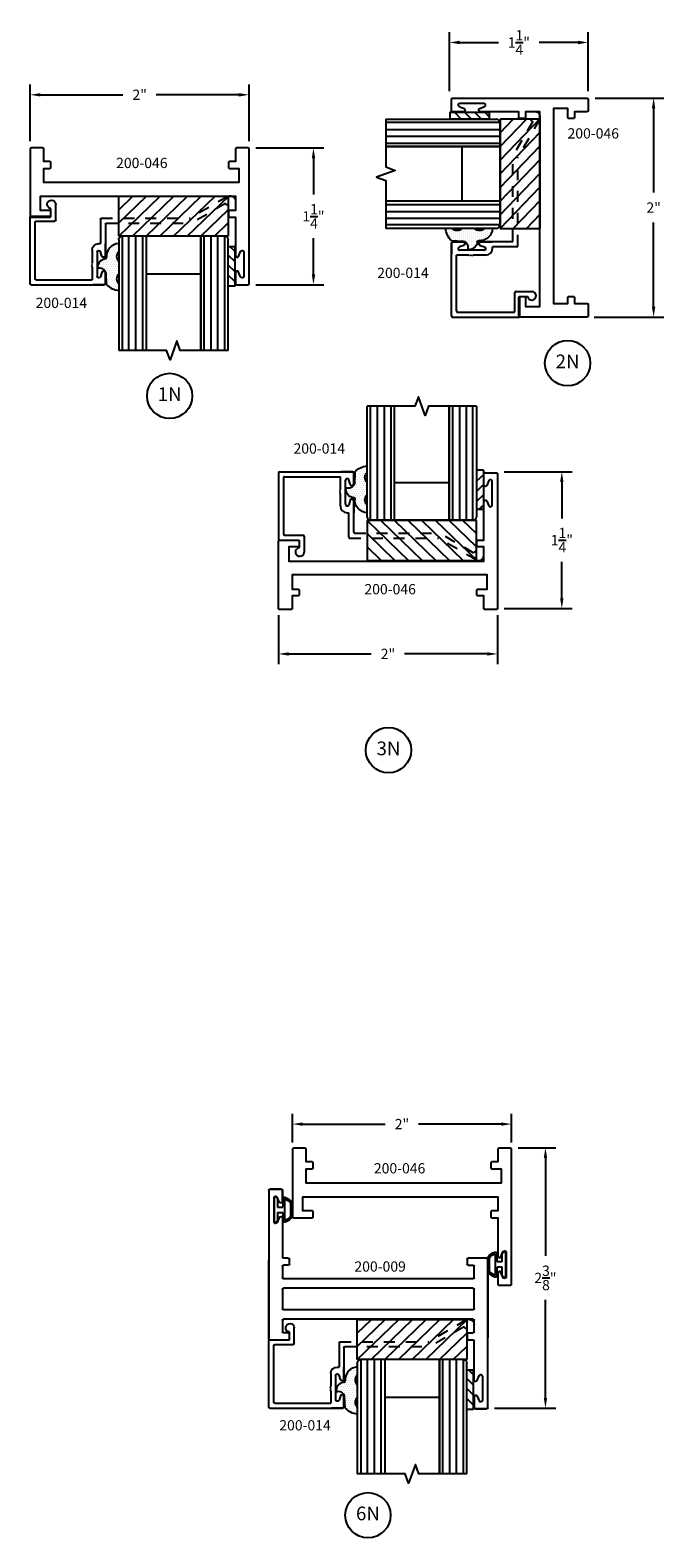
# Model space of a CAD drawing. Units: inches. Extents: x -25.6 to 5.8, y -47.8 to 9.7.
# Drawn here: x -25.4 to -19.6, y -4.1 to 9.7 of the extents above; entities that cross this region are included whole.
import ezdxf

# ---------------------------------------------------------------- set-up
doc = ezdxf.new("R2010")
doc.units = ezdxf.units.IN
doc.header["$MEASUREMENT"] = 0
doc.linetypes.add('ACANSTGL', pattern=[0.11811, 0.07874, -0.03937])
for name, color, linetype in [('costlines', 6, 'Continuous'), ('detail', 5, 'Continuous'), ('extrusions', 7, 'Continuous'), ('TitleBlock', 7, 'Continuous')]:
    doc.layers.add(name, color=color, linetype=linetype)
doc.styles.add('SALogo', font='arial.ttf', dxfattribs={"width": 1.14})
doc.styles.add('SApartNo', font='arial.ttf', dxfattribs={"width": 1.14})
doc.dimstyles.new('SAStandard', dxfattribs={"dimtxt": 0.09375, "dimasz": 0.09375, "dimexe": 0.09375, "dimexo": 0.0625, "dimgap": 0.09, "dimtad": 0, "dimtih": 1, "dimtoh": 1, "dimdec": 4, "dimzin": 0, "dimdsep": 46, "dimlunit": 4, "dimtxsty": 'SApartNo', "dimcen": 0.09, "dimadec": 0, "dimazin": 0, "dimtfac": 1, "dimtdec": 4, "dimtofl": 0, "dimtmove": 0, "dimatfit": 3, "dimfxl": 1, "dimtolj": 1, "dimtzin": 0, "dimarcsym": 0})

# ---------------------------------------------------------------- blocks, each defined once
blk = doc.blocks.new('*D9')
at = {"layer": 'Defpoints', "color": 0}
for p in [(-23.372, 8.636), (-22.784, 8.636), (-23.372, 7.386)]:
    blk.add_point(p, dxfattribs=at)
at = {"layer": 'TitleBlock', "color": 0, "lineweight": -2}
for p, q in [((-23.309, 8.636), (-22.69, 8.636)), ((-22.784, 8.542), (-22.784, 8.211)), ((-22.784, 7.48), (-22.784, 7.812)), ((-23.309, 7.386), (-22.69, 7.386))]:
    blk.add_line(p, q, dxfattribs=at)
at = {"layer": 'TitleBlock', "color": 0}
for points in [[(-22.799, 8.542), (-22.768, 8.542), (-22.784, 8.636)], [(-22.799, 7.48), (-22.768, 7.48), (-22.784, 7.386)]]:
    blk.add_solid(points, dxfattribs=at)
at = {"layer": 'TitleBlock', "color": 0, "insert": (-22.784, 8.011), "char_height": 0.09375, "attachment_point": 5, "style": 'SApartNo'}
blk.add_mtext('\\A1;1{\\H1.000000x;\\S1/4;}"', dxfattribs=at)
blk = doc.blocks.new('*D10')
at = {"layer": 'Defpoints', "color": 0}
for p in [(-25.373, 9.122), (-25.373, 8.636), (-23.372, 8.636)]:
    blk.add_point(p, dxfattribs=at)
at = {"layer": 'TitleBlock', "color": 0, "lineweight": -2}
for p, q in [((-25.373, 8.699), (-25.373, 9.215)), ((-25.279, 9.122), (-24.525, 9.122)), ((-23.466, 9.122), (-24.22, 9.122)), ((-23.372, 8.699), (-23.372, 9.215))]:
    blk.add_line(p, q, dxfattribs=at)
at = {"layer": 'TitleBlock', "color": 0}
for points in [[(-25.279, 9.137), (-25.279, 9.106), (-25.373, 9.122)], [(-23.466, 9.137), (-23.466, 9.106), (-23.372, 9.122)]]:
    blk.add_solid(points, dxfattribs=at)
at = {"layer": 'TitleBlock', "color": 0, "insert": (-24.372, 9.122), "char_height": 0.0938, "attachment_point": 5, "style": 'SApartNo'}
blk.add_mtext('\\A1;2"', dxfattribs=at)
blk = doc.blocks.new('200-046')
blk.add_lwpolyline([(19.938, 5.689, 0.414214), (19.928, 5.679), (19.928, 5.637, 0.414214), (19.938, 5.627), (19.991, 5.627), (19.991, 5.512, 0.414214), (20.001, 5.502), (20.106, 5.502, 0.414214), (20.116, 5.512), (20.116, 5.752), (20.116, 6.126, 0.414214), (20.106, 6.136), (19.938, 6.136, 0.414214), (19.928, 6.126), (19.928, 6.084, 0.414214), (19.938, 6.074), (20.021, 6.074), (20.021, 5.944), (18.24, 5.944), (18.24, 6.074), (18.293, 6.074, 0.414214), (18.303, 6.084), (18.303, 6.126, 0.414214), (18.293, 6.136), (18.24, 6.136), (18.24, 6.487, 0.820141), (18.211, 6.493), (18.193, 6.449, -0.820141), (18.164, 6.455), (18.164, 6.675, -0.820141), (18.193, 6.68), (18.211, 6.636, 0.820141), (18.24, 6.642), (18.24, 6.742, 0.414214), (18.23, 6.752), (18.125, 6.752, 0.414214), (18.115, 6.742), (18.115, 5.512, 0.414214), (18.125, 5.502), (18.23, 5.502, 0.414214), (18.24, 5.512), (18.24, 5.627), (18.293, 5.627, 0.414214), (18.303, 5.637), (18.303, 5.679, 0.414214), (18.293, 5.689), (18.21, 5.689), (18.21, 5.819), (19.991, 5.819), (19.991, 5.689)], format="xyb", close=True)
blk = doc.blocks.new('45wt Gasket')
at = {"layer": 'detail'}
h = blk.add_hatch(dxfattribs=at)
h.set_pattern_fill('DOTS', color=256, scale=0.3, style=0)
h.set_pattern_definition([(0, (-8.183109, -7.29511), (0.009375, 0.01875), [0, -0.01875])])
h.paths.add_polyline_path([(0, 0.264, -0.428667), (0, 0.354), (0, 0.427, 0.417305), (-0.111, 0.302, -0.414214), (-0.126, 0.287, 0.405337), (-0.194, 0.198, -0.452129), (-0.116, 0.158), (-0.111, 0.052, 0.195822), (0, 0), (0, 0.06, -0.428667), (0, 0.151)])
for p, q in [((0, 0.427), (0, 0.354)), ((-0.126, 0.287), (-0.126, 0.287)), ((-0.111, 0.052), (-0.116, 0.158)), ((0, 0.264), (0, 0.151)), ((0, 0.06), (0, 0))]:
    blk.add_line(p, q, dxfattribs=at)
for centre, radius, start, end in [((0.006, 0.31), 0.118, 93.0666, 183.6706), ((-0.114, 0.208), 0.0805, 98.7839, 187.042), ((-0.126, 0.302), 0.015, 270, 0), ((0.043, 0.309), 0.0625, 133.5936, 226.4064), ((-0.172, 0.144), 0.0585, 14.3055, 111.6219), ((0.043, 0.105), 0.0625, 133.5936, 226.4064), ((0.009, 0.163), 0.163, 222.6049, 266.9232)]:
    blk.add_arc(centre, radius, start, end, dxfattribs=at)
blk = doc.blocks.new('16th tape Gasket')
at = {"layer": 'detail'}
for p, q in [((-0.062, 0.36), (-0.062, 0)), ((0, 0.36), (-0.062, 0.36)), ((0, 0.319), (-0.062, 0.259)), ((0, 0.36), (0, 0)), ((0, 0.228), (-0.062, 0.167)), ((0, 0.136), (-0.062, 0.075)), ((0, 0), (-0.062, 0)), ((0, 0.042), (-0.043, 0))]:
    blk.add_line(p, q, dxfattribs=at)
blk = doc.blocks.new('200-014')
at = {"color": 130}
for p, q in [((11.489, 6.521), (11.489, 7.564)), ((11.551, 7.564), (11.551, 6.521)), ((11.613, 7.564), (11.613, 6.521)), ((11.676, 7.564), (11.676, 6.521)), ((12.238, 7.564), (12.238, 6.521)), ((12.301, 7.564), (12.301, 6.521)), ((12.363, 7.564), (12.363, 6.521)), ((12.425, 6.521), (12.425, 7.564))]:
    blk.add_line(p, q, dxfattribs=at)
at = {"color": 1}
for p, q in [((11.457, 6.52), (11.457, 6.154)), ((12.457, 6.52), (11.457, 6.52)), ((11.457, 6.52), (11.837, 6.154)), ((11.582, 6.52), (11.962, 6.154)), ((11.707, 6.52), (12.087, 6.154)), ((11.832, 6.52), (12.212, 6.154)), ((11.957, 6.52), (12.337, 6.154)), ((12.082, 6.52), (12.462, 6.154)), ((12.207, 6.52), (12.457, 6.279)), ((12.332, 6.52), (12.457, 6.4)), ((12.457, 6.154), (12.457, 6.52)), ((11.457, 6.4), (11.712, 6.154)), ((11.457, 6.279), (11.587, 6.154)), ((11.457, 6.154), (12.457, 6.154))]:
    blk.add_line(p, q, dxfattribs=at)
at = {"layer": 'extrusions'}
for p, q in [((10.648, 6.954), (10.648, 6.349)), ((10.658, 6.964), (11.325, 6.964)), ((10.693, 6.909), (10.693, 6.394)), ((10.703, 6.919), (11.214, 6.919)), ((11.214, 6.805), (11.214, 6.919)), ((11.22, 6.964), (11.325, 6.964)), ((11.325, 6.964), (11.22, 6.964)), ((11.303, 6.851), (11.29, 6.891)), ((11.335, 6.854), (11.335, 6.954)), ((11.335, 6.854), (11.335, 6.954)), ((11.335, 6.854), (11.335, 6.954)), ((11.335, 6.954), (11.335, 6.855)), ((11.207, 6.798), (11.214, 6.805)), ((11.214, 6.791), (11.207, 6.798)), ((11.207, 6.784), (11.214, 6.791)), ((11.214, 6.777), (11.207, 6.784)), ((11.207, 6.77), (11.214, 6.777)), ((11.214, 6.763), (11.207, 6.77)), ((11.214, 6.649), (11.214, 6.763)), ((11.259, 6.667), (11.259, 6.887)), ((11.303, 6.704), (11.29, 6.663)), ((11.303, 6.703), (11.29, 6.662)), ((11.335, 6.699), (11.335, 6.599)), ((11.335, 6.699), (11.335, 6.599)), ((11.335, 6.699), (11.335, 6.599)), ((11.335, 6.699), (11.335, 6.589)), ((11.335, 6.412), (11.335, 6.698)), ((11.274, 6.589), (11.29, 6.589)), ((11.29, 6.367), (11.29, 6.589)), ((10.658, 6.339), (10.836, 6.339)), ((10.703, 6.384), (10.871, 6.384)), ((10.836, 6.339), (10.836, 6.269)), ((10.881, 6.374), (10.881, 6.23))]:
    blk.add_line(p, q, dxfattribs=at)
at = {"layer": 'extrusions', "linetype": 'ACANSTGL'}
for p, q in [((11.3, 6.357), (12.109, 6.357)), ((11.345, 6.402), (12.121, 6.402)), ((12.453, 6.158), (12.109, 6.357)), ((12.434, 6.221), (12.121, 6.402))]:
    blk.add_line(p, q, dxfattribs=at)
at = {"layer": 'extrusions'}
for centre, radius, start, end in [((10.658, 6.954), 0.01, 90, 180), ((10.703, 6.909), 0.01, 90, 180), ((11.275, 6.886), 0.016, 18.082, 180), ((11.325, 6.954), 0.01, 0, 90), ((11.319, 6.855), 0.016, 196.2683, 0), ((11.274, 6.649), 0.06, 180, 270), ((11.275, 6.668), 0.016, 180, 341.918), ((11.275, 6.667), 0.016, 180, 341.918), ((11.319, 6.699), 0.016, 0, 163.7317), ((11.319, 6.698), 0.016, 0, 163.7317), ((10.658, 6.349), 0.01, 180, 270), ((10.703, 6.394), 0.01, 180, 270), ((10.871, 6.374), 0.01, 0, 90), ((11.3, 6.367), 0.01, 180, 270), ((11.345, 6.412), 0.01, 180, 270), ((10.842, 6.23), 0.039, 98.8499, 0)]:
    blk.add_arc(centre, radius, start, end, dxfattribs=at)
at = {"layer": 'extrusions', "linetype": 'ACANSTGL'}
blk.add_arc((12.476, 6.2), 0.0475, 239.0276, 153.0087, dxfattribs=at)
at = {"layer": 'TitleBlock'}
for p, q in [((11.457, 6.553), (11.457, 7.564)), ((11.707, 6.521), (11.707, 7.564)), ((12.207, 7.564), (12.207, 6.521)), ((12.207, 6.521), (12.207, 7.564)), ((12.457, 7.564), (12.457, 6.553)), ((11.707, 6.865), (12.207, 6.865)), ((12.425, 6.521), (11.489, 6.521))]:
    blk.add_line(p, q, dxfattribs=at)
blk.add_lwpolyline([(12.457, 7.564), (12.02, 7.564), (11.988, 7.478), (11.926, 7.65), (11.895, 7.564), (11.457, 7.564)], dxfattribs=at)
for centre, start, end in [((11.489, 6.553), 180, 270), ((12.425, 6.553), 270, 0)]:
    blk.add_arc(centre, 0.032, start, end, dxfattribs=at)
at = {"layer": 'TitleBlock', "extrusion": (0, 0, -1), "zscale": -1, "rotation": 180}
blk.add_blockref('45wt Gasket', (-11.457, 7.016), dxfattribs=at)
at = {"layer": 'TitleBlock'}
blk.add_blockref('16th tape Gasket', (12.52, 6.618), dxfattribs=at)
blk = doc.blocks.new('*D31')
at = {"layer": 'Defpoints', "color": 0}
for p in [(-20.273, 9.6), (-21.541, 9.092), (-20.273, 9.092)]:
    blk.add_point(p, dxfattribs=at)
at = {"layer": 'TitleBlock', "color": 0, "lineweight": -2}
for p, q in [((-21.541, 9.154), (-21.541, 9.694)), ((-20.273, 9.154), (-20.273, 9.694)), ((-21.447, 9.6), (-21.094, 9.6)), ((-20.367, 9.6), (-20.72, 9.6))]:
    blk.add_line(p, q, dxfattribs=at)
at = {"layer": 'TitleBlock', "color": 0}
for points in [[(-21.447, 9.616), (-21.447, 9.584), (-21.541, 9.6)], [(-20.367, 9.616), (-20.367, 9.584), (-20.273, 9.6)]]:
    blk.add_solid(points, dxfattribs=at)
at = {"layer": 'TitleBlock', "color": 0, "insert": (-20.907, 9.6), "char_height": 0.09375, "attachment_point": 5, "style": 'SApartNo'}
blk.add_mtext('\\A1;1{\\H1.000000x;\\S1/4;}"', dxfattribs=at)
blk = doc.blocks.new('*D32')
at = {"layer": 'Defpoints', "color": 0}
for p in [(-20.273, 9.092), (-20.283, 7.091), (-19.675, 7.091)]:
    blk.add_point(p, dxfattribs=at)
at = {"layer": 'TitleBlock', "color": 0, "lineweight": -2}
for p, q in [((-20.21, 9.092), (-19.582, 9.092)), ((-19.675, 8.998), (-19.675, 8.228)), ((-19.675, 7.184), (-19.675, 7.954)), ((-20.22, 7.091), (-19.582, 7.091))]:
    blk.add_line(p, q, dxfattribs=at)
at = {"layer": 'TitleBlock', "color": 0}
for points in [[(-19.691, 8.998), (-19.66, 8.998), (-19.675, 9.092)], [(-19.691, 7.184), (-19.66, 7.184), (-19.675, 7.091)]]:
    blk.add_solid(points, dxfattribs=at)
at = {"layer": 'TitleBlock', "color": 0, "insert": (-19.675, 8.091), "char_height": 0.0938, "attachment_point": 5, "style": 'SApartNo'}
blk.add_mtext('\\A1;2"', dxfattribs=at)
blk = doc.blocks.new('*D33')
at = {"layer": 'Defpoints', "color": 0}
for p in [(-21.102, 5.677), (-21.102, 4.427), (-20.514, 4.427)]:
    blk.add_point(p, dxfattribs=at)
at = {"layer": 'TitleBlock', "color": 0, "lineweight": -2}
for p, q in [((-21.04, 5.677), (-20.421, 5.677)), ((-20.514, 5.583), (-20.514, 5.251)), ((-20.514, 4.521), (-20.514, 4.852)), ((-21.04, 4.427), (-20.421, 4.427))]:
    blk.add_line(p, q, dxfattribs=at)
at = {"layer": 'TitleBlock', "color": 0}
for points in [[(-20.53, 5.583), (-20.499, 5.583), (-20.514, 5.677)], [(-20.53, 4.521), (-20.499, 4.521), (-20.514, 4.427)]]:
    blk.add_solid(points, dxfattribs=at)
at = {"layer": 'TitleBlock', "color": 0, "insert": (-20.514, 5.052), "char_height": 0.09375, "attachment_point": 5, "style": 'SApartNo'}
blk.add_mtext('\\A1;1{\\H1.000000x;\\S1/4;}"', dxfattribs=at)
blk = doc.blocks.new('*D34')
at = {"layer": 'Defpoints', "color": 0}
for p in [(-23.103, 4.428), (-21.102, 4.428), (-23.103, 4.012)]:
    blk.add_point(p, dxfattribs=at)
at = {"layer": 'TitleBlock', "color": 0, "lineweight": -2}
for p, q in [((-23.103, 4.365), (-23.103, 3.918)), ((-21.102, 4.365), (-21.102, 3.918)), ((-23.01, 4.012), (-22.255, 4.012)), ((-21.196, 4.012), (-21.951, 4.012))]:
    blk.add_line(p, q, dxfattribs=at)
at = {"layer": 'TitleBlock', "color": 0}
for points in [[(-23.01, 4.027), (-23.01, 3.996), (-23.103, 4.012)], [(-21.196, 4.027), (-21.196, 3.996), (-21.102, 4.012)]]:
    blk.add_solid(points, dxfattribs=at)
at = {"layer": 'TitleBlock', "color": 0, "insert": (-22.103, 4.012), "char_height": 0.0938, "attachment_point": 5, "style": 'SApartNo'}
blk.add_mtext('\\A1;2"', dxfattribs=at)
blk = doc.blocks.new('200-009')
at = {"layer": 'extrusions'}
for p, q in [((34.791, 4.489), (34.791, 4.387)), ((34.791, 4.389), (34.791, 4.489)), ((34.791, 4.389), (34.791, 4.489)), ((34.791, 4.389), (34.791, 4.489)), ((34.906, 4.499), (34.801, 4.499)), ((34.906, 4.499), (34.801, 4.499)), ((34.801, 4.499), (34.906, 4.499)), ((34.82, 4.383), (34.839, 4.428)), ((34.867, 4.202), (34.867, 4.422)), ((34.916, 4.489), (34.916, 3.142)), ((34.791, 4.242), (34.791, 3.878)), ((34.82, 4.24), (34.839, 4.195)), ((32.915, 3.86), (32.915, 3.141)), ((32.925, 3.868), (33.093, 3.868)), ((34.738, 3.868), (34.781, 3.868)), ((32.915, 2.503), (32.915, 3.85)), ((33.04, 3.691), (33.04, 3.796)), ((33.093, 3.806), (33.05, 3.806)), ((33.103, 3.858), (33.103, 3.816)), ((34.728, 3.816), (34.728, 3.858)), ((34.738, 3.806), (34.781, 3.806)), ((34.791, 3.796), (34.791, 3.691)), ((34.916, 3.132), (34.916, 3.851)), ((33.04, 3.408), (33.04, 3.584)), ((34.78, 3.681), (33.05, 3.681)), ((33.093, 3.681), (33.05, 3.681)), ((34.78, 3.594), (33.05, 3.594)), ((34.791, 3.584), (34.791, 3.408)), ((34.78, 3.398), (33.05, 3.398)), ((34.78, 3.311), (33.05, 3.311)), ((33.04, 3.196), (33.04, 3.301)), ((33.093, 3.186), (33.05, 3.186)), ((33.103, 3.176), (33.103, 3.134)), ((34.728, 3.134), (34.728, 3.176)), ((34.738, 3.186), (34.781, 3.186)), ((34.791, 3.301), (34.791, 3.196)), ((33.04, 2.75), (33.04, 3.114)), ((33.093, 3.124), (33.05, 3.124)), ((34.906, 3.124), (34.738, 3.124)), ((32.964, 2.791), (32.964, 2.571)), ((33.011, 2.752), (32.993, 2.797)), ((33.03, 2.493), (32.925, 2.493)), ((32.925, 2.493), (33.03, 2.493)), ((32.925, 2.493), (33.03, 2.493)), ((33.011, 2.609), (32.993, 2.564)), ((33.04, 2.503), (33.04, 2.605)), ((33.04, 2.603), (33.04, 2.503)), ((33.04, 2.603), (33.04, 2.503)), ((33.04, 2.603), (33.04, 2.503))]:
    blk.add_line(p, q, dxfattribs=at)
for centre, radius, start, end in [((34.801, 4.489), 0.01, 90, 180), ((34.852, 4.422), 0.015, 0, 160.3513), ((34.906, 4.489), 0.01, 0, 90), ((34.806, 4.389), 0.015, 180, 337.7395), ((34.806, 4.234), 0.015, 22.2605, 180), ((34.852, 4.202), 0.015, 199.6487, 0), ((32.925, 3.858), 0.01, 90, 180), ((33.093, 3.858), 0.01, 0, 90), ((34.738, 3.858), 0.01, 90, 180), ((34.781, 3.878), 0.01, 270, 0), ((33.05, 3.796), 0.01, 90, 180), ((33.093, 3.816), 0.01, 270, 0), ((34.738, 3.816), 0.01, 180, 270), ((34.781, 3.796), 0.01, 0, 90), ((33.05, 3.691), 0.01, 180, 270), ((33.05, 3.584), 0.01, 90, 180), ((34.781, 3.691), 0.01, 270, 0), ((34.781, 3.584), 0.01, 0, 90), ((33.05, 3.408), 0.01, 180, 270), ((33.05, 3.301), 0.01, 90, 180), ((34.781, 3.408), 0.01, 270, 0), ((34.781, 3.301), 0.01, 0, 90), ((33.05, 3.196), 0.01, 180, 270), ((33.093, 3.176), 0.01, 0, 90), ((34.738, 3.176), 0.01, 90, 180), ((34.781, 3.196), 0.01, 270, 0), ((33.05, 3.114), 0.01, 90, 180), ((33.093, 3.134), 0.01, 270, 0), ((34.738, 3.134), 0.01, 180, 270), ((34.906, 3.134), 0.01, 270, 0), ((32.979, 2.791), 0.015, 19.6487, 180), ((33.025, 2.758), 0.015, 202.2605, 0), ((33.025, 2.603), 0.015, 0, 157.7395), ((32.925, 2.503), 0.01, 180, 270), ((32.979, 2.571), 0.015, 180, 340.3513), ((33.03, 2.503), 0.01, 270, 0)]:
    blk.add_arc(centre, radius, start, end, dxfattribs=at)
blk = doc.blocks.new('Bulb Seal Gasket')
at = {"layer": 'detail'}
for p, q in [((-0.1, 0), (0.1, 0)), ((-0.1, -0.031), (-0.025, -0.031)), ((-0.099, -0.079), (-0.025, -0.079)), ((-0.099, -0.094), (0.099, -0.094)), ((-0.025, -0.031), (-0.025, -0.079)), ((0.025, -0.031), (0.025, -0.079)), ((0.025, -0.031), (0.1, -0.031)), ((0.025, -0.079), (0.099, -0.079)), ((-0.062, -0.149), (0.062, -0.149)), ((-0.062, -0.164), (0.062, -0.164))]:
    blk.add_line(p, q, dxfattribs=at)
for centre, radius, start, end in [((-0.1, -0.015), 0.0153, 90, 270), ((0.1, -0.015), 0.0153, 270, 90), ((-0.099, -0.094), 0.0153, 90, 195.1807), ((0, -0.067), 0.118, 195.1807, 232.7589), ((-0.004, -0.07), 0.0977, 193.7075, 233.641), ((0.003, -0.07), 0.0988, 306.5895, 346.0621), ((0, -0.067), 0.118, 307.2411, 344.8193), ((0.099, -0.094), 0.0153, 344.8193, 90), ((-0.062, -0.149), 0.0153, 232.7589, 270), ((0.062, -0.149), 0.0153, 270, 307.2411)]:
    blk.add_arc(centre, radius, start, end, dxfattribs=at)
blk = doc.blocks.new('*D38')
at = {"layer": 'Defpoints', "color": 0}
for p in [(-20.974, -0.501), (-20.664, -0.501), (-21.191, -2.881)]:
    blk.add_point(p, dxfattribs=at)
at = {"layer": 'TitleBlock', "color": 0, "lineweight": -2}
for p, q in [((-20.912, -0.501), (-20.57, -0.501)), ((-20.664, -0.595), (-20.664, -1.489)), ((-20.664, -2.787), (-20.664, -1.892)), ((-21.129, -2.881), (-20.57, -2.881))]:
    blk.add_line(p, q, dxfattribs=at)
at = {"layer": 'TitleBlock', "color": 0}
for points in [[(-20.679, -0.595), (-20.648, -0.595), (-20.664, -0.501)], [(-20.679, -2.787), (-20.648, -2.787), (-20.664, -2.881)]]:
    blk.add_solid(points, dxfattribs=at)
at = {"layer": 'TitleBlock', "color": 0, "insert": (-20.664, -1.691), "char_height": 0.09375, "attachment_point": 5, "style": 'SApartNo'}
blk.add_mtext('\\A1;2{\\H1.000000x;\\S3/8;}"', dxfattribs=at)
blk = doc.blocks.new('*D65')
at = {"layer": 'Defpoints', "color": 0}
for p in [(-22.975, -0.285), (-22.975, -0.517), (-20.974, -0.517)]:
    blk.add_point(p, dxfattribs=at)
at = {"layer": 'TitleBlock', "color": 0, "lineweight": -2}
for p, q in [((-22.975, -0.454), (-22.975, -0.192)), ((-20.974, -0.454), (-20.974, -0.192)), ((-22.882, -0.285), (-22.127, -0.285)), ((-21.068, -0.285), (-21.823, -0.285))]:
    blk.add_line(p, q, dxfattribs=at)
at = {"layer": 'TitleBlock', "color": 0}
for points in [[(-22.882, -0.27), (-22.882, -0.301), (-22.975, -0.285)], [(-21.068, -0.27), (-21.068, -0.301), (-20.974, -0.285)]]:
    blk.add_solid(points, dxfattribs=at)
at = {"layer": 'TitleBlock', "color": 0, "insert": (-21.975, -0.285), "char_height": 0.0938, "attachment_point": 5, "style": 'SApartNo'}
blk.add_mtext('\\A1;2"', dxfattribs=at)

msp = doc.modelspace()

# ---------------------------------------------------------------- linework, layer by layer
at = {"layer": 'detail'}
msp.add_arc((-21.04241, -1.67882), 0.0153, 187.844102, 359.049316, dxfattribs=at)
at = {"layer": 'TitleBlock'}
for centre in [(-20.46128, 6.66908), (-24.09782, 6.3702), (-22.0979, 3.13217), (-22.28605, -3.85953)]:
    msp.add_circle(centre, 0.2069, dxfattribs=at)

# ---------------------------------------------------------------- block references
at = {"xscale": -1, "rotation": 90}
msp.add_blockref('200-046', (-14.77074, 27.20689), dxfattribs=at)
at = {"rotation": 180}
for p in [(-5.25652, 14.13825), (-2.85913, 4.99549)]:
    msp.add_blockref('200-046', p, dxfattribs=at)
at = {"xscale": -1}
msp.add_blockref('200-046', (-2.98721, -1.08446), dxfattribs=at)
at = {"layer": 'costlines', "rotation": 90}
msp.add_blockref('200-014', (-14.55863, -3.55708), dxfattribs=at)
at = {"layer": 'costlines', "xscale": -1, "rotation": 180}
for name, p in [('200-014', (-36.02049, 14.35036)), ('200-009', (-56.10725, 1.61237)), ('200-014', (-33.83991, 4.08334))]:
    msp.add_blockref(name, p, dxfattribs=at)
at = {"layer": 'costlines'}
msp.add_blockref('200-014', (-33.75117, -1.28731), dxfattribs=at)
at = {"layer": 'detail', "xscale": -1}
for p, rotation in [((-23.14315, -1.06814), 90), ((-21.0271, -1.56907), 270)]:
    msp.add_blockref('Bulb Seal Gasket', p, dxfattribs=dict(at, rotation=rotation))

# ---------------------------------------------------------------- texts
at = {"layer": 'TitleBlock', "attachment_point": 5}
for s, insert, char_height, width, style in [('200-046', (-20.22682, 8.75677), 0.09375, 1.216, 'SApartNo'), ('200-046', (-24.35219, 8.48673), 0.09375, 1.216, 'SApartNo'), ('200-014', (-21.96595, 7.48213), 0.09375, 1.2731, 'SApartNo'), ('200-014', (-25.08728, 7.20792), 0.09375, 1.2731, 'SApartNo'), ('2N', (-20.46128, 6.66908), 0.125, 0.3274, 'SALogo'), ('1N', (-24.09782, 6.3702), 0.125, 0.3274, 'SALogo'), ('200-014', (-22.73071, 5.87709), 0.09375, 1.2731, 'SApartNo'), ('200-046', (-22.08287, 4.59146), 0.09375, 1.216, 'SApartNo'), ('3N', (-22.0979, 3.13217), 0.125, 0.3274, 'SALogo'), ('200-046', (-21.99641, -0.70112), 0.09375, 1.216, 'SApartNo'), ('200-009', (-22.17454, -1.59869), 0.09375, 1.2731, 'SApartNo'), ('200-014', (-22.86093, -3.04995), 0.09375, 1.2731, 'SApartNo'), ('6N', (-22.28605, -3.85953), 0.125, 0.3274, 'SALogo')]:
    msp.add_mtext(s, dxfattribs=dict(at, insert=insert, char_height=char_height, width=width, style=style))

# ---------------------------------------------------------------- dimensions: what is measured, and where the dimension line sits
at = {"layer": 'TitleBlock'}
for base, p1, p2, angle, picture, middle in [((-20.272799, 9.600026), (-21.540954, 9.091625), (-20.272799, 9.091625), 180, '*D31', (-20.906876, 9.600026)), ((-25.37279, 9.12165), (-23.37179, 8.63618), (-25.37279, 8.63618), 180, '*D10', (-24.37229, 9.12165)), ((-19.67549, 7.09062), (-20.2728, 9.09162), (-20.2828, 7.09062), 270, '*D32', (-19.67549, 8.09112)), ((-22.78359, 8.63618), (-23.37179, 7.38618), (-23.37179, 8.63618), 270, '*D9', (-22.78359, 8.01118)), ((-20.51427, 4.42686), (-21.10247, 5.67686), (-21.10247, 4.42686), 90, '*D33', (-20.51427, 5.05186)), ((-20.66383, -0.50076), (-21.19106, -2.88083), (-20.9743, -0.50076), 270, '*D38', (-20.66383, -1.6908))]:
    dim = msp.add_linear_dim(base=base, p1=p1, p2=p2, angle=angle, dimstyle='SAStandard', dxfattribs=at)
    dim.commit()
    dim.dimension.update_dxf_attribs({"geometry": picture, "text_midpoint": middle})
dim = msp.add_linear_dim(base=(-23.10347, 4.01152), p1=(-21.10247, 4.42761), p2=(-23.10347, 4.42761), angle=180, dimstyle='SAStandard', dxfattribs=at)
dim.commit()
dim.dimension.update_dxf_attribs({"geometry": '*D34', "text_midpoint": (-22.10297, 4.01152), "dimtype": 160})
dim = msp.add_linear_dim(base=(-22.9754, -0.28532), p1=(-20.9744, -0.51657), p2=(-22.9754, -0.51657), dimstyle='SAStandard', dxfattribs=at)
dim.commit()
dim.dimension.update_dxf_attribs({"geometry": '*D65', "text_midpoint": (-21.9749, -0.28532)})

doc.saveas('drawing.dxf')
